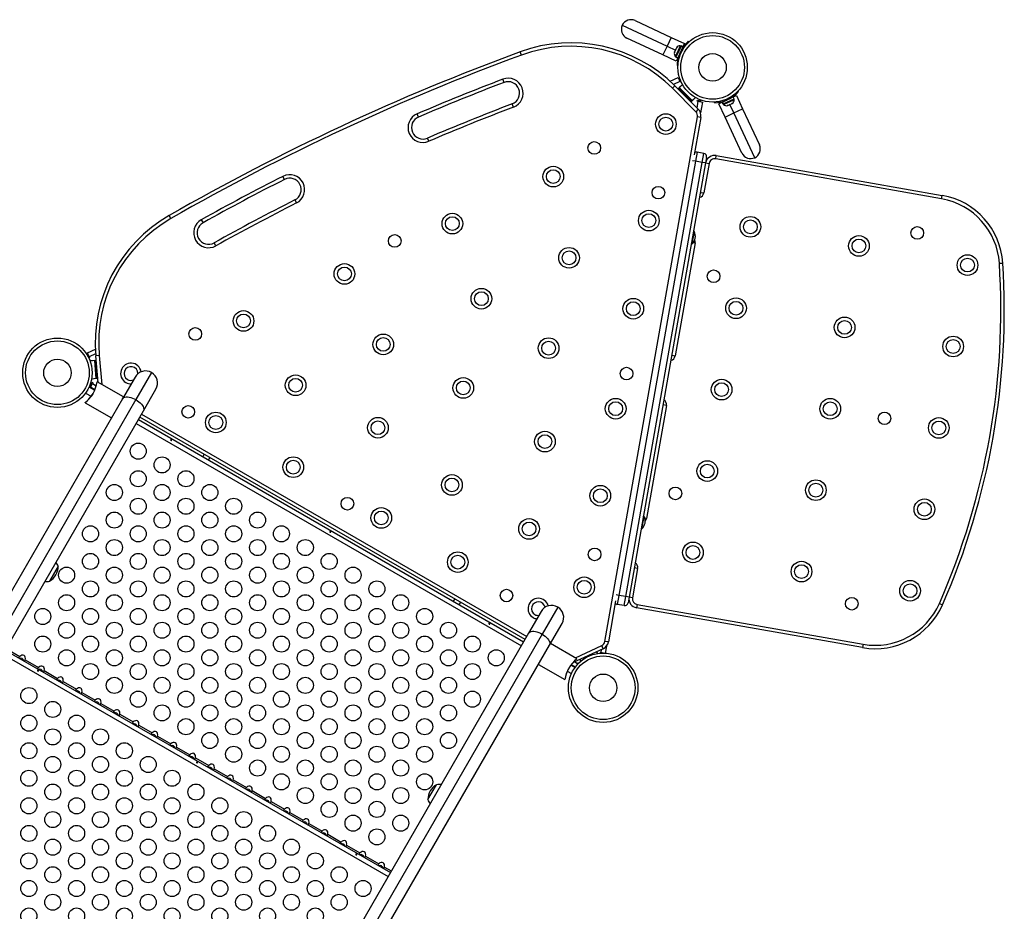
# Model space of a CAD drawing. Extents: x 1446 to 1970, y 1809 to 2377.
# Drawn here: x 1829 to 1882, y 2184 to 2233 of the extents above; entities that cross this region are included whole.
import ezdxf

# ---------------------------------------------------------------- set-up
doc = ezdxf.new("R2010")
doc.units = 0
doc.header["$LTSCALE"] = 0.125
doc.header["$MEASUREMENT"] = 0
doc.layers.add('CONTOUR', color=7, linetype='CONTINUOUS')

msp = doc.modelspace()

# ---------------------------------------------------------------- linework, layer by layer
at = {"layer": 'CONTOUR'}
for p, q in [((1862.13207, 2232.47145), (1864.09196, 2231.55753)), ((1861.43438, 2232.21751), (1863.87009, 2231.08172)), ((1863.64821, 2230.60591), (1861.68832, 2231.51982)), ((1864.09196, 2231.55753), (1863.87009, 2231.08172)), ((1864.09196, 2231.55753), (1864.81701, 2231.21944)), ((1865.03033, 2231.34236), (1865.06271, 2231.30761)), ((1855.94705, 2230.59255), (1855.8823, 2230.76852)), ((1863.87009, 2231.08172), (1863.64821, 2230.60591)), ((1863.87009, 2231.08172), (1864.32924, 2230.86761)), ((1864.28081, 2230.76375), (1864.26981, 2230.74016)), ((1864.28837, 2230.77996), (1864.28081, 2230.76375)), ((1864.28403, 2230.75018), (1864.28081, 2230.76375)), ((1864.2917, 2230.78711), (1864.28403, 2230.75018)), ((1864.2917, 2230.78711), (1864.28837, 2230.77996)), ((1864.33486, 2230.87966), (1864.2917, 2230.78711)), ((1864.33486, 2230.87966), (1864.34575, 2230.90302)), ((1864.35359, 2230.89935), (1864.33486, 2230.87966)), ((1864.34575, 2230.90302), (1864.35037, 2230.91293)), ((1864.38329, 2230.98352), (1864.35037, 2230.91293)), ((1864.35037, 2230.91293), (1864.35359, 2230.89935)), ((1864.63458, 2231.07874), (1864.35518, 2230.47957)), ((1864.40664, 2231.01313), (1864.38329, 2230.98352)), ((1864.38329, 2230.98352), (1864.38791, 2230.99343)), ((1864.38791, 2230.99343), (1864.40664, 2231.01313)), ((1864.38867, 2230.99506), (1864.38791, 2230.99343)), ((1864.59138, 2231.09708), (1864.41757, 2230.72433)), ((1864.73053, 2231.03399), (1864.45114, 2230.43483)), ((1864.63389, 2231.07726), (1864.59138, 2231.09708)), ((1864.63458, 2231.07874), (1864.63697, 2231.08388)), ((1864.73053, 2231.03399), (1864.63458, 2231.07874)), ((1864.64317, 2231.09717), (1864.63697, 2231.08388)), ((1864.63697, 2231.08388), (1864.73293, 2231.03913)), ((1864.73913, 2231.05243), (1864.64317, 2231.09717)), ((1864.67792, 2230.80376), (1864.64366, 2230.84053)), ((1864.68306, 2230.90951), (1864.67437, 2230.91356)), ((1864.73053, 2231.03399), (1864.73293, 2231.03913)), ((1864.73913, 2231.05243), (1864.73293, 2231.03913)), ((1864.81701, 2231.21944), (1864.73913, 2231.05243)), ((1864.37326, 2230.26782), (1863.64821, 2230.60591)), ((1864.41757, 2230.72433), (1864.32196, 2230.51931)), ((1864.32196, 2230.51931), (1864.36447, 2230.49949)), ((1864.35518, 2230.47957), (1864.45114, 2230.43483)), ((1864.45114, 2230.43483), (1864.37326, 2230.26782)), ((1864.51589, 2230.57369), (1864.52553, 2230.5692)), ((1864.5521, 2230.64416), (1864.60228, 2230.64156)), ((1864.46365, 2230.02292), (1864.41622, 2230.02538)), ((1855.00183, 2229.10425), (1854.93511, 2229.27948)), ((1864.04247, 2229.1652), (1864.47117, 2229.3651)), ((1864.56795, 2229.15755), (1864.22178, 2228.99613)), ((1864.47117, 2229.3651), (1864.56795, 2229.15755)), ((1864.5254, 2229.27564), (1864.51686, 2229.2671)), ((1864.5254, 2229.27564), (1864.60889, 2229.19214)), ((1864.58992, 2229.11043), (1864.56795, 2229.15755)), ((1864.57867, 2229.25759), (1864.60625, 2229.19846)), ((1864.58531, 2229.25096), (1864.57867, 2229.25759)), ((1864.63556, 2229.13171), (1864.58992, 2229.11043)), ((1864.169, 2228.78486), (1864.30158, 2228.91744)), ((1865.44179, 2227.51207), (1864.169, 2228.78486)), ((1864.30158, 2228.91744), (1865.57437, 2227.64465)), ((1864.49326, 2228.76848), (1864.71077, 2228.98598)), ((1865.20037, 2228.06137), (1864.49326, 2228.76848)), ((1864.70873, 2228.98954), (1864.53914, 2228.81995)), ((1864.53914, 2228.81995), (1865.24625, 2228.11284)), ((1864.58334, 2228.77576), (1864.5395, 2228.73192)), ((1865.15821, 2228.1132), (1864.5395, 2228.73192)), ((1864.60793, 2228.66348), (1864.60309, 2228.65865)), ((1867.73391, 2228.63641), (1867.76866, 2228.60403)), ((1865.08495, 2228.17679), (1865.08978, 2228.18163)), ((1865.15821, 2228.1132), (1865.20205, 2228.15704)), ((1865.41941, 2228.28041), (1865.20037, 2228.06137)), ((1865.41584, 2228.28243), (1865.24625, 2228.11284)), ((1865.24625, 2228.11284), (1865.24905, 2228.11005)), ((1865.50679, 2227.71223), (1865.57147, 2228.07904)), ((1865.52026, 2228.08807), (1865.52929, 2228.13928)), ((1865.57147, 2228.07904), (1865.52026, 2228.08807)), ((1865.52929, 2228.13928), (1865.73289, 2228.10338)), ((1865.57147, 2228.07904), (1865.79699, 2228.03927)), ((1865.70194, 2228.0991), (1865.66533, 2228.06249)), ((1865.73289, 2228.10338), (1865.67725, 2228.15901)), ((1865.69011, 2228.11092), (1865.70194, 2228.0991)), ((1866.89056, 2228.03856), (1867.47873, 2228.31283)), ((1866.93531, 2227.94261), (1867.52347, 2228.21687)), ((1866.94561, 2227.89566), (1867.34363, 2228.08127)), ((1866.99594, 2228.09828), (1866.99999, 2228.08959)), ((1867.06785, 2228.17599), (1867.07046, 2228.1258)), ((1867.26683, 2228.21736), (1867.23006, 2228.25162)), ((1867.33986, 2228.24807), (1867.33537, 2228.25771)), ((1867.34363, 2228.08127), (1867.52338, 2228.16508)), ((1867.47873, 2228.31283), (1867.64574, 2228.39071)), ((1867.52347, 2228.21687), (1867.47873, 2228.31283)), ((1867.52338, 2228.16508), (1867.50356, 2228.20759)), ((1867.64574, 2228.39071), (1867.98383, 2227.66566)), ((1855.51332, 2227.76083), (1855.4466, 2227.93606)), ((1865.57437, 2227.64465), (1865.44179, 2227.51207)), ((1865.79699, 2228.03927), (1865.69371, 2227.45351)), ((1866.45168, 2227.98992), (1866.44922, 2228.03735)), ((1866.69411, 2227.94696), (1866.86112, 2228.02484)), ((1867.03221, 2227.22191), (1866.69411, 2227.94696)), ((1866.86112, 2228.02484), (1866.88401, 2228.03551)), ((1866.86112, 2228.02484), (1866.90587, 2227.92888)), ((1866.89056, 2228.03856), (1866.88401, 2228.03551)), ((1866.92876, 2227.93955), (1866.88401, 2228.03551)), ((1866.89056, 2228.03856), (1866.93531, 2227.94261)), ((1866.90587, 2227.92888), (1866.92876, 2227.93955)), ((1866.92579, 2227.93817), (1866.94561, 2227.89566)), ((1866.93531, 2227.94261), (1866.92876, 2227.93955)), ((1867.14592, 2227.84348), (1867.18343, 2227.85142)), ((1867.17052, 2227.84541), (1867.14592, 2227.84348)), ((1867.18343, 2227.85142), (1867.17052, 2227.84541)), ((1867.18343, 2227.85142), (1867.25984, 2227.88706)), ((1867.25984, 2227.88706), (1867.26909, 2227.90092)), ((1867.29417, 2227.90307), (1867.25991, 2227.88709)), ((1867.26909, 2227.90092), (1867.29369, 2227.90284)), ((1867.29369, 2227.90284), (1867.38324, 2227.9446)), ((1867.50802, 2227.44379), (1867.29391, 2227.90294)), ((1867.38324, 2227.9446), (1867.41342, 2227.96822)), ((1867.38324, 2227.9446), (1867.40417, 2227.95436)), ((1867.41342, 2227.96822), (1867.40417, 2227.95436)), ((1867.40417, 2227.95436), (1867.42136, 2227.96238)), ((1867.50802, 2227.44379), (1867.98383, 2227.66566)), ((1867.98383, 2227.66566), (1868.89774, 2225.70577)), ((1850.3425, 2227.22192), (1850.26878, 2227.39432)), ((1860.49277, 2198.67741), (1865.52857, 2227.23683)), ((1865.71322, 2227.20427), (1865.35286, 2225.16057)), ((1865.71322, 2227.20427), (1865.52857, 2227.23683)), ((1867.03221, 2227.22191), (1867.50802, 2227.44379)), ((1867.94612, 2225.26202), (1867.03221, 2227.22191)), ((1868.64381, 2225.00808), (1867.50802, 2227.44379)), ((1850.9077, 2225.9002), (1850.83398, 2226.0726)), ((1865.41919, 2224.81691), (1865.26532, 2224.84405)), ((1865.50602, 2225.30932), (1865.41919, 2224.81691)), ((1865.87532, 2225.2442), (1865.50602, 2225.30932)), ((1865.7885, 2224.7518), (1865.87532, 2225.2442)), ((1866.02741, 2225.02699), (1865.97315, 2224.71924)), ((1866.51982, 2224.94016), (1866.55238, 2225.12482)), ((1878.81556, 2222.77209), (1866.51982, 2224.94016)), ((1866.55238, 2225.12482), (1878.84812, 2222.95674)), ((1865.41919, 2224.81691), (1861.25164, 2201.18153)), ((1861.62094, 2201.11641), (1865.7885, 2224.7518)), ((1865.97315, 2224.71924), (1861.80559, 2201.08385)), ((1865.7885, 2224.7518), (1865.41919, 2224.81691)), ((1865.97315, 2224.71924), (1865.7885, 2224.7518)), ((1866.1578, 2224.68668), (1865.87562, 2223.08636)), ((1865.97315, 2224.71924), (1866.1578, 2224.68668)), ((1843.05552, 2223.82395), (1842.97084, 2223.99124)), ((1843.62004, 2222.70868), (1843.70472, 2222.54139)), ((1865.69097, 2223.11892), (1865.87562, 2223.08636)), ((1878.81556, 2222.77209), (1878.84812, 2222.95674)), ((1836.87093, 2221.69722), (1836.77775, 2221.85992)), ((1838.52727, 2221.62838), (1838.61862, 2221.46464)), ((1865.24331, 2220.31019), (1865.36271, 2220.98734)), ((1865.36271, 2220.98734), (1865.31655, 2220.99548)), ((1839.31895, 2220.20927), (1839.2276, 2220.37302)), ((1865.39809, 2220.37814), (1864.31279, 2214.22309)), ((1865.19715, 2220.31833), (1865.24331, 2220.31019)), ((1865.30919, 2220.39382), (1865.39809, 2220.37814)), ((1881.95827, 2219.2607), (1882.14538, 2219.27266)), ((1832.33202, 2214.37837), (1832.76072, 2214.57827)), ((1832.4288, 2214.17083), (1832.33202, 2214.37837)), ((1832.34527, 2214.22691), (1832.34609, 2214.21756)), ((1832.37285, 2214.16778), (1832.34527, 2214.22691)), ((1832.37772, 2214.28037), (1832.36569, 2214.27932)), ((1832.36569, 2214.27932), (1832.37599, 2214.16169)), ((1832.45078, 2214.1237), (1832.40514, 2214.10242)), ((1832.77497, 2214.33225), (1832.4288, 2214.17083)), ((1832.4288, 2214.17083), (1832.45078, 2214.1237)), ((1832.97074, 2214.23688), (1832.78395, 2214.22053)), ((1832.91027, 2212.77673), (1832.78395, 2214.22053)), ((1832.97074, 2214.23688), (1833.1085, 2212.66228)), ((1864.12814, 2214.25565), (1864.31279, 2214.22309)), ((1832.70594, 2213.97588), (1832.46701, 2213.95498)), ((1832.46843, 2213.95113), (1832.77486, 2213.97794)), ((1832.70594, 2213.97588), (1832.79309, 2212.97969)), ((1832.77315, 2213.91902), (1832.71138, 2213.91362)), ((1832.77315, 2213.91902), (1832.78209, 2213.8168)), ((1832.77486, 2213.97794), (1832.86201, 2212.98175)), ((1832.78839, 2213.82321), (1832.78158, 2213.82262)), ((1832.78209, 2213.8168), (1832.84941, 2213.04735)), ((1832.78855, 2213.74301), (1832.79536, 2213.7436)), ((1832.7964, 2213.73172), (1832.78959, 2213.73112)), ((1832.78764, 2213.04195), (1832.84941, 2213.04735)), ((1832.84097, 2213.14376), (1832.84779, 2213.14436)), ((1834.9181, 2213.06806), (1834.23605, 2211.88671)), ((1835.81626, 2213.30872), (1834.96538, 2211.83496)), ((1832.71872, 2212.34606), (1832.41733, 2212.52007)), ((1832.48068, 2212.67919), (1832.48754, 2212.60082)), ((1832.48754, 2212.60082), (1832.59091, 2212.77986)), ((1832.49544, 2212.51051), (1832.60994, 2212.70882)), ((1832.73078, 2212.37463), (1832.49544, 2212.51051)), ((1832.50925, 2212.63843), (1832.51071, 2212.62178)), ((1832.56229, 2212.62629), (1832.51071, 2212.62178)), ((1832.86201, 2212.98175), (1832.55343, 2212.95475)), ((1832.79309, 2212.97969), (1832.55417, 2212.95878)), ((1832.59091, 2212.77986), (1832.63594, 2212.75386)), ((1832.63594, 2212.75386), (1832.60994, 2212.70882)), ((1832.60994, 2212.70882), (1832.80567, 2212.59582)), ((1832.79309, 2212.97969), (1832.79344, 2212.97575)), ((1832.85126, 2212.79819), (1832.85672, 2212.80765)), ((1834.28999, 2211.98015), (1832.85672, 2212.80765)), ((1832.22983, 2212.19531), (1832.53468, 2212.0193)), ((1835.37487, 2211.22921), (1836.05692, 2212.41056)), ((1834.23605, 2211.88671), (1820.38434, 2187.89485)), ((1834.96538, 2211.83496), (1821.11368, 2187.84309)), ((1832.20047, 2211.67099), (1832.20224, 2211.67406)), ((1832.20047, 2211.67099), (1833.63374, 2210.84349)), ((1832.20594, 2211.68045), (1832.20224, 2211.67406)), ((1863.83526, 2211.51487), (1862.74995, 2205.35982)), ((1863.83526, 2211.51487), (1863.6506, 2211.54743)), ((1821.52316, 2187.23735), (1835.37487, 2211.22921)), ((1835.27233, 2211.0516), (1856.23829, 2198.9469)), ((1834.97753, 2210.54099), (1855.94348, 2198.43629)), ((1835.10063, 2210.75421), (1856.06658, 2198.64951)), ((1856.14454, 2198.78452), (1835.17858, 2210.88922)), ((1838.67923, 2208.86812), (1838.60128, 2208.73311)), ((1838.92604, 2208.54561), (1839.00399, 2208.68062)), ((1862.50835, 2204.79947), (1862.62302, 2205.44978)), ((1862.62775, 2205.47662), (1862.58159, 2205.48476)), ((1862.62302, 2205.44978), (1862.62775, 2205.47662)), ((1862.74995, 2205.35982), (1862.66106, 2205.3755)), ((1862.46219, 2204.80761), (1862.50835, 2204.79947)), ((1830.73729, 2202.76169), (1830.26854, 2201.94979)), ((1862.27242, 2202.6516), (1861.99024, 2201.05129)), ((1862.27242, 2202.6516), (1862.08777, 2202.68416)), ((1852.31913, 2200.99312), (1852.24118, 2200.85811)), ((1852.56594, 2200.67061), (1852.64389, 2200.80562)), ((1861.07177, 2200.88128), (1860.67743, 2198.64485)), ((1861.25164, 2201.18153), (1861.09776, 2201.20866)), ((1861.25164, 2201.18153), (1861.16481, 2200.68912)), ((1861.62094, 2201.11641), (1861.25164, 2201.18153)), ((1861.53412, 2200.62401), (1861.62094, 2201.11641)), ((1861.80559, 2201.08385), (1861.62094, 2201.11641)), ((1861.80559, 2201.08385), (1861.75133, 2200.7761)), ((1861.99024, 2201.05129), (1861.80559, 2201.08385)), ((1878.69362, 2200.74597), (1878.86536, 2200.67073)), ((1857.02288, 2200.30586), (1856.34083, 2199.12451)), ((1857.92104, 2200.54652), (1857.07016, 2199.07276)), ((1861.53412, 2200.62401), (1861.16481, 2200.68912)), ((1862.24373, 2200.68927), (1862.21117, 2200.50462)), ((1874.50692, 2198.33655), (1862.21117, 2200.50462)), ((1862.24373, 2200.68927), (1874.53948, 2198.5212)), ((1856.34083, 2199.12451), (1842.48912, 2175.13265)), ((1857.47965, 2198.46701), (1858.1617, 2199.64836)), ((1857.07016, 2199.07276), (1843.21845, 2175.08089)), ((1860.67743, 2198.64485), (1860.49277, 2198.67741)), ((1827.85063, 2198.19684), (1848.81658, 2186.09214)), ((1827.89903, 2198.28067), (1828.6422, 2197.8516)), ((1843.62794, 2174.47515), (1857.47965, 2198.46701)), ((1858.96687, 2197.73295), (1857.5336, 2198.56045)), ((1860.39633, 2198.27852), (1858.76498, 2197.51781)), ((1858.88457, 2197.78046), (1860.31709, 2198.44845)), ((1860.03381, 2198.10947), (1860.0786, 2198.01342)), ((1860.22058, 2198.03209), (1860.22781, 2198.07308)), ((1860.22781, 2198.07308), (1860.27902, 2198.06405)), ((1860.27902, 2198.06405), (1860.30971, 2198.23813)), ((1860.4147, 2198.04013), (1860.27902, 2198.06405)), ((1860.30313, 2198.03795), (1860.33713, 2198.0538)), ((1860.39633, 2198.27852), (1860.31709, 2198.44845)), ((1860.57384, 2198.41732), (1860.50677, 2198.03696)), ((1874.53948, 2198.5212), (1874.50692, 2198.33655)), ((1827.72753, 2197.98362), (1848.69348, 2185.87892)), ((1828.94455, 2197.67704), (1829.67104, 2197.2576)), ((1858.76498, 2197.51781), (1858.74272, 2197.50808)), ((1858.76498, 2197.51781), (1858.75947, 2197.52962)), ((1858.85159, 2197.5582), (1859.00468, 2197.46982)), ((1858.96687, 2197.73295), (1858.96141, 2197.72349)), ((1859.00468, 2197.46982), (1859.03068, 2197.51485)), ((1859.03068, 2197.51485), (1859.06673, 2197.49404)), ((1859.1275, 2197.68685), (1859.17229, 2197.5908)), ((1829.97338, 2197.08304), (1830.69988, 2196.6636)), ((1856.87735, 2197.42379), (1858.31062, 2196.59629)), ((1858.44513, 2197.05989), (1858.67327, 2196.92818)), ((1858.86077, 2197.25294), (1858.63601, 2197.3827)), ((1858.87903, 2197.27793), (1858.65449, 2197.40757)), ((1859.00468, 2197.46982), (1858.93579, 2197.3505)), ((1858.97517, 2197.41871), (1859.00917, 2197.43457)), ((1831.00222, 2196.48904), (1831.72871, 2196.0696)), ((1858.31239, 2196.59936), (1858.31062, 2196.59629)), ((1858.31239, 2196.59936), (1858.31608, 2196.60575)), ((1832.03106, 2195.89504), (1832.75755, 2195.4756)), ((1833.0599, 2195.30104), (1833.78639, 2194.8816)), ((1834.08874, 2194.70704), (1834.81523, 2194.2876)), ((1835.11757, 2194.11304), (1835.84407, 2193.6936)), ((1836.14641, 2193.51904), (1836.8729, 2193.0996)), ((1837.17525, 2192.92504), (1837.90174, 2192.5056)), ((1838.20409, 2192.33104), (1838.93058, 2191.9116)), ((1839.23293, 2191.73704), (1839.95942, 2191.3176)), ((1840.26177, 2191.14304), (1840.98826, 2190.7236)), ((1841.2906, 2190.54904), (1842.0171, 2190.1296)), ((1850.85778, 2190.06259), (1851.32653, 2190.87449)), ((1842.31944, 2189.95504), (1843.04593, 2189.5356)), ((1843.34828, 2189.36104), (1844.07477, 2188.9416)), ((1844.37712, 2188.76704), (1845.10361, 2188.3476)), ((1845.40596, 2188.17304), (1846.13245, 2187.7536)), ((1846.43479, 2187.57904), (1847.16129, 2187.1596)), ((1847.46363, 2186.98504), (1848.19012, 2186.5656)), ((1848.49247, 2186.39104), (1848.86498, 2186.17597))]:
    msp.add_line(p, q, dxfattribs=at)
at = {"layer": 'CONTOUR', "flags": 128}
for points in [[(1832.6323, 2212.16962), (1832.62018, 2212.14828), (1832.58351, 2212.08954), (1832.55086, 2212.0415), (1832.52699, 2212.00875), (1832.51604, 2211.99466), (1832.51992, 2212.00039), (1832.53395, 2212.01972)], [(1834.23605, 2211.88671), (1834.26808, 2211.926), (1834.31334, 2211.95622), (1834.37072, 2211.97663), (1834.4388, 2211.98674), (1834.51591, 2211.98629), (1834.60015, 2211.97529), (1834.68945, 2211.95402), (1834.7816, 2211.92299), (1834.87434, 2211.88298), (1834.96538, 2211.83496)], [(1834.96538, 2211.83496), (1835.05249, 2211.78012), (1835.13352, 2211.71981), (1835.20646, 2211.65552), (1835.26953, 2211.58882), (1835.32118, 2211.52137), (1835.36013, 2211.45481), (1835.38541, 2211.3908), (1835.39642, 2211.3309), (1835.39288, 2211.27659), (1835.37487, 2211.22921)], [(1836.87808, 2209.61771), (1836.8879, 2209.6145), (1836.89767, 2209.61414), (1836.90629, 2209.61657), (1836.91267, 2209.62139), (1836.91601, 2209.62795), (1836.91601, 2209.63551), (1836.91271, 2209.64336), (1836.9065, 2209.65079), (1836.89818, 2209.65701), (1836.88877, 2209.66134), (1836.87927, 2209.66333), (1836.8706, 2209.66263), (1836.8637, 2209.65915), (1836.85934, 2209.65322), (1836.85797, 2209.64553), (1836.85974, 2209.63695), (1836.86458, 2209.62851), (1836.87203, 2209.62134), (1836.87808, 2209.61771)], [(1845.53833, 2204.61771), (1845.54815, 2204.6145), (1845.55793, 2204.61414), (1845.56655, 2204.61657), (1845.57292, 2204.62139), (1845.57627, 2204.62795), (1845.57626, 2204.63551), (1845.57296, 2204.64336), (1845.56676, 2204.65079), (1845.55843, 2204.65701), (1845.54903, 2204.66134), (1845.53953, 2204.66333), (1845.53086, 2204.66263), (1845.52395, 2204.65915), (1845.51959, 2204.65322), (1845.51822, 2204.64553), (1845.52, 2204.63695), (1845.52484, 2204.62851), (1845.53228, 2204.62134), (1845.53833, 2204.61771)], [(1854.19859, 2199.61771), (1854.20841, 2199.6145), (1854.21818, 2199.61414), (1854.2268, 2199.61657), (1854.23318, 2199.62139), (1854.23652, 2199.62795), (1854.23652, 2199.63551), (1854.23322, 2199.64336), (1854.22701, 2199.65079), (1854.21869, 2199.65701), (1854.20928, 2199.66134), (1854.19978, 2199.66333), (1854.19111, 2199.66263), (1854.1842, 2199.65915), (1854.17984, 2199.65322), (1854.17847, 2199.64553), (1854.18025, 2199.63695), (1854.18509, 2199.62851), (1854.19254, 2199.62134), (1854.19859, 2199.61771)], [(1856.34083, 2199.12451), (1856.37286, 2199.1638), (1856.41812, 2199.19402), (1856.47549, 2199.21443), (1856.54358, 2199.22454), (1856.62069, 2199.22409), (1856.70493, 2199.21309), (1856.79423, 2199.19182), (1856.88638, 2199.16079), (1856.97912, 2199.12078), (1857.07016, 2199.07276)], [(1857.07016, 2199.07276), (1857.15727, 2199.01792), (1857.23829, 2198.95761), (1857.31124, 2198.89332), (1857.37431, 2198.82662), (1857.42596, 2198.75917), (1857.4649, 2198.69261), (1857.49019, 2198.6286), (1857.5012, 2198.5687), (1857.49766, 2198.51439), (1857.47965, 2198.46701)], [(1828.6422, 2197.8516), (1828.61949, 2197.82839), (1828.60121, 2197.80583), (1828.5915, 2197.78767), (1828.58959, 2197.7748), (1828.5938, 2197.76777)], [(1828.89615, 2197.59321), (1828.90575, 2197.59373), (1828.91754, 2197.60504), (1828.92817, 2197.62479), (1828.937, 2197.64964), (1828.94455, 2197.67704)], [(1829.62808, 2197.06034), (1829.6379, 2197.05713), (1829.64767, 2197.05678), (1829.65629, 2197.0592), (1829.66267, 2197.06402), (1829.66601, 2197.07058), (1829.66601, 2197.07814), (1829.66271, 2197.086), (1829.6565, 2197.09343), (1829.64818, 2197.09964), (1829.63877, 2197.10398), (1829.62927, 2197.10596), (1829.6206, 2197.10526), (1829.6137, 2197.10178), (1829.60934, 2197.09585), (1829.60797, 2197.08816), (1829.60974, 2197.07958), (1829.61458, 2197.07115), (1829.62203, 2197.06397), (1829.62808, 2197.06034)], [(1829.67104, 2197.2576), (1829.64833, 2197.23439), (1829.63005, 2197.21183), (1829.62034, 2197.19367), (1829.61843, 2197.1808), (1829.62264, 2197.17377)], [(1829.92498, 2196.99921), (1829.93459, 2196.99973), (1829.94637, 2197.01104), (1829.95701, 2197.03079), (1829.96584, 2197.05564), (1829.97338, 2197.08304)], [(1858.44589, 2197.05946), (1858.43626, 2197.03786), (1858.43309, 2197.03096)], [(1830.69988, 2196.6636), (1830.67717, 2196.64039), (1830.65889, 2196.61783), (1830.64917, 2196.59967), (1830.64727, 2196.5868), (1830.65148, 2196.57977)], [(1830.95382, 2196.40521), (1830.96343, 2196.40573), (1830.97521, 2196.41704), (1830.98585, 2196.43679), (1830.99468, 2196.46164), (1831.00222, 2196.48904)], [(1831.72871, 2196.0696), (1831.706, 2196.04639), (1831.68773, 2196.02383), (1831.67801, 2196.00567), (1831.6761, 2195.9928), (1831.68031, 2195.98577)], [(1831.98266, 2195.81121), (1831.99227, 2195.81173), (1832.00405, 2195.82304), (1832.01469, 2195.84279), (1832.02351, 2195.86764), (1832.03106, 2195.89504)], [(1832.75755, 2195.4756), (1832.73484, 2195.45239), (1832.71657, 2195.42983), (1832.70685, 2195.41167), (1832.70494, 2195.3988), (1832.70915, 2195.39177)], [(1833.0115, 2195.21721), (1833.02111, 2195.21773), (1833.03289, 2195.22904), (1833.04352, 2195.24879), (1833.05235, 2195.27364), (1833.0599, 2195.30104)], [(1833.78639, 2194.8816), (1833.76368, 2194.85839), (1833.7454, 2194.83583), (1833.73569, 2194.81767), (1833.73378, 2194.8048), (1833.73799, 2194.79777)], [(1834.04034, 2194.62321), (1834.04995, 2194.62373), (1834.06173, 2194.63504), (1834.07236, 2194.65479), (1834.08119, 2194.67964), (1834.08874, 2194.70704)], [(1834.81523, 2194.2876), (1834.79252, 2194.26439), (1834.77424, 2194.24183), (1834.76453, 2194.22367), (1834.76262, 2194.2108), (1834.76683, 2194.20377)], [(1835.06917, 2194.02921), (1835.07878, 2194.02973), (1835.09057, 2194.04104), (1835.1012, 2194.06079), (1835.11003, 2194.08564), (1835.11757, 2194.11304)], [(1835.84407, 2193.6936), (1835.82136, 2193.67039), (1835.80308, 2193.64783), (1835.79337, 2193.62967), (1835.79146, 2193.6168), (1835.79567, 2193.60977)], [(1836.09801, 2193.43521), (1836.10762, 2193.43573), (1836.1194, 2193.44704), (1836.13004, 2193.46679), (1836.13887, 2193.49164), (1836.14641, 2193.51904)], [(1836.8729, 2193.0996), (1836.8502, 2193.07639), (1836.83192, 2193.05383), (1836.8222, 2193.03567), (1836.82029, 2193.0228), (1836.8245, 2193.01577)], [(1837.12685, 2192.84121), (1837.13646, 2192.84173), (1837.14824, 2192.85304), (1837.15888, 2192.87279), (1837.16771, 2192.89764), (1837.17525, 2192.92504)], [(1837.90174, 2192.5056), (1837.87903, 2192.48239), (1837.86076, 2192.45983), (1837.85104, 2192.44167), (1837.84913, 2192.4288), (1837.85334, 2192.42177)], [(1838.15569, 2192.24721), (1838.1653, 2192.24773), (1838.17708, 2192.25904), (1838.18771, 2192.27879), (1838.19654, 2192.30364), (1838.20409, 2192.33104)], [(1838.28833, 2192.06034), (1838.29815, 2192.05713), (1838.30793, 2192.05678), (1838.31655, 2192.0592), (1838.32292, 2192.06402), (1838.32627, 2192.07058), (1838.32626, 2192.07814), (1838.32296, 2192.086), (1838.31676, 2192.09343), (1838.30843, 2192.09964), (1838.29903, 2192.10398), (1838.28953, 2192.10596), (1838.28086, 2192.10526), (1838.27395, 2192.10178), (1838.26959, 2192.09585), (1838.26822, 2192.08816), (1838.27, 2192.07958), (1838.27484, 2192.07115), (1838.28228, 2192.06397), (1838.28833, 2192.06034)], [(1838.93058, 2191.9116), (1838.90787, 2191.88839), (1838.8896, 2191.86583), (1838.87988, 2191.84767), (1838.87797, 2191.8348), (1838.88218, 2191.82777)], [(1839.18453, 2191.65321), (1839.19414, 2191.65373), (1839.20592, 2191.66504), (1839.21655, 2191.68479), (1839.22538, 2191.70964), (1839.23293, 2191.73704)], [(1839.95942, 2191.3176), (1839.93671, 2191.29439), (1839.91843, 2191.27183), (1839.90872, 2191.25367), (1839.90681, 2191.2408), (1839.91102, 2191.23377)], [(1840.21337, 2191.05921), (1840.22297, 2191.05973), (1840.23476, 2191.07104), (1840.24539, 2191.09079), (1840.25422, 2191.11564), (1840.26177, 2191.14304)], [(1840.98826, 2190.7236), (1840.96555, 2190.70039), (1840.94727, 2190.67783), (1840.93756, 2190.65967), (1840.93565, 2190.6468), (1840.93986, 2190.63977)], [(1841.2422, 2190.46521), (1841.25181, 2190.46573), (1841.26359, 2190.47704), (1841.27423, 2190.49679), (1841.28306, 2190.52164), (1841.2906, 2190.54904)], [(1842.0171, 2190.1296), (1841.99439, 2190.10639), (1841.97611, 2190.08383), (1841.96639, 2190.06567), (1841.96449, 2190.0528), (1841.9687, 2190.04577)], [(1842.27104, 2189.87121), (1842.28065, 2189.87173), (1842.29243, 2189.88304), (1842.30307, 2189.90279), (1842.3119, 2189.92764), (1842.31944, 2189.95504)], [(1843.04593, 2189.5356), (1843.02322, 2189.51239), (1843.00495, 2189.48983), (1842.99523, 2189.47167), (1842.99332, 2189.4588), (1842.99753, 2189.45177)], [(1843.29988, 2189.27721), (1843.30949, 2189.27773), (1843.32127, 2189.28904), (1843.33191, 2189.30879), (1843.34073, 2189.33364), (1843.34828, 2189.36104)], [(1844.07477, 2188.9416), (1844.05206, 2188.91839), (1844.03379, 2188.89583), (1844.02407, 2188.87767), (1844.02216, 2188.8648), (1844.02637, 2188.85777)], [(1844.32872, 2188.68321), (1844.33833, 2188.68373), (1844.35011, 2188.69504), (1844.36074, 2188.71479), (1844.36957, 2188.73964), (1844.37712, 2188.76704)], [(1845.10361, 2188.3476), (1845.0809, 2188.32439), (1845.06262, 2188.30183), (1845.05291, 2188.28367), (1845.051, 2188.2708), (1845.05521, 2188.26377)], [(1845.35756, 2188.08921), (1845.36717, 2188.08973), (1845.37895, 2188.10104), (1845.38958, 2188.12079), (1845.39841, 2188.14564), (1845.40596, 2188.17304)], [(1846.13245, 2187.7536), (1846.10974, 2187.73039), (1846.09146, 2187.70783), (1846.08175, 2187.68967), (1846.07984, 2187.6768), (1846.08405, 2187.66977)], [(1846.38639, 2187.49521), (1846.396, 2187.49573), (1846.40779, 2187.50704), (1846.41842, 2187.52679), (1846.42725, 2187.55164), (1846.43479, 2187.57904)], [(1846.94859, 2187.06034), (1846.95841, 2187.05713), (1846.96818, 2187.05678), (1846.9768, 2187.0592), (1846.98318, 2187.06402), (1846.98652, 2187.07058), (1846.98652, 2187.07814), (1846.98322, 2187.086), (1846.97701, 2187.09343), (1846.96869, 2187.09964), (1846.95928, 2187.10398), (1846.94978, 2187.10596), (1846.94111, 2187.10526), (1846.9342, 2187.10178), (1846.92984, 2187.09585), (1846.92847, 2187.08816), (1846.93025, 2187.07958), (1846.93509, 2187.07115), (1846.94254, 2187.06397), (1846.94859, 2187.06034)], [(1847.16129, 2187.1596), (1847.13858, 2187.13639), (1847.1203, 2187.11383), (1847.11059, 2187.09567), (1847.10868, 2187.0828), (1847.11289, 2187.07577)], [(1847.41523, 2186.90121), (1847.42484, 2186.90173), (1847.43662, 2186.91304), (1847.44726, 2186.93279), (1847.45609, 2186.95764), (1847.46363, 2186.98504)], [(1848.19012, 2186.5656), (1848.16742, 2186.54239), (1848.14914, 2186.51983), (1848.13942, 2186.50167), (1848.13751, 2186.4888), (1848.14172, 2186.48177)], [(1848.44407, 2186.30721), (1848.45368, 2186.30773), (1848.46546, 2186.31904), (1848.4761, 2186.33879), (1848.48493, 2186.36364), (1848.49247, 2186.39104)]]:
    msp.add_lwpolyline(points, dxfattribs=at)
at = {"layer": 'CONTOUR'}
for centre, radius in [((1866.3511, 2229.9248), 1.89), ((1866.3511, 2229.9248), 1.73415), ((1866.3511, 2229.9248), 0.74728), ((1863.80774, 2226.83549), 0.5625), ((1863.80774, 2226.83549), 0.375), ((1859.90834, 2225.53657), 0.3438), ((1857.67986, 2223.97802), 0.5625), ((1857.67986, 2223.97802), 0.375), ((1863.40367, 2223.10426), 0.3438), ((1852.18755, 2221.41691), 0.5625), ((1852.18755, 2221.41691), 0.375), ((1862.88129, 2221.58137), 0.5625), ((1862.88129, 2221.58137), 0.375), ((1868.40663, 2221.24387), 0.5625), ((1868.40663, 2221.24387), 0.375), ((1877.48696, 2220.91204), 0.3438), ((1849.05306, 2220.47466), 0.3438), ((1874.31547, 2220.20198), 0.5625), ((1874.31547, 2220.20198), 0.375), ((1858.54034, 2219.55715), 0.5625), ((1858.54034, 2219.55715), 0.375), ((1880.22432, 2219.16009), 0.5625), ((1880.22432, 2219.16009), 0.375), ((1846.31644, 2218.67917), 0.5625), ((1846.31644, 2218.67917), 0.375), ((1866.40847, 2218.54992), 0.3438), ((1853.76971, 2217.33257), 0.5625), ((1853.76971, 2217.33257), 0.375), ((1862.03615, 2216.78833), 0.5625), ((1867.62521, 2216.81223), 0.5625), ((1862.03615, 2216.78833), 0.375), ((1867.62521, 2216.81223), 0.375), ((1840.82413, 2216.11806), 0.5625), ((1840.82413, 2216.11806), 0.375), ((1873.53406, 2215.77034), 0.5625), ((1838.19777, 2215.41276), 0.3438), ((1873.53406, 2215.77034), 0.375), ((1848.42823, 2214.8418), 0.5625), ((1848.42823, 2214.8418), 0.375), ((1857.42681, 2214.63896), 0.5625), ((1879.4429, 2214.72846), 0.5625), ((1830.69486, 2213.29803), 1.89), ((1830.69486, 2213.29803), 1.73415), ((1857.42681, 2214.63896), 0.375), ((1879.4429, 2214.72846), 0.375), ((1830.69486, 2213.29803), 0.74728), ((1861.66719, 2213.25618), 0.3438), ((1843.65761, 2212.61722), 0.5625), ((1843.65761, 2212.61722), 0.375), ((1852.78387, 2212.47392), 0.5625), ((1852.78387, 2212.47392), 0.375), ((1866.84379, 2212.3806), 0.5625), ((1866.84379, 2212.3806), 0.375), ((1837.81427, 2211.17173), 0.3438), ((1861.07624, 2211.34443), 0.5625), ((1861.07624, 2211.34443), 0.375), ((1872.75264, 2211.33871), 0.5625), ((1872.75264, 2211.33871), 0.375), ((1839.31665, 2210.593), 0.5625), ((1839.31665, 2210.593), 0.375), ((1875.70706, 2210.81776), 0.3438), ((1848.14092, 2210.30888), 0.5625), ((1848.14092, 2210.30888), 0.375), ((1878.66149, 2210.29682), 0.5625), ((1878.66149, 2210.29682), 0.375), ((1857.22781, 2209.54987), 0.5625), ((1857.22781, 2209.54987), 0.375), ((1835.09272, 2209.03111), 0.4375), ((1836.39176, 2208.28111), 0.4375), ((1843.53158, 2208.15951), 0.5625), ((1843.53158, 2208.15951), 0.375), ((1866.06238, 2207.94896), 0.5625), ((1866.06238, 2207.94896), 0.375), ((1835.09272, 2207.53111), 0.4375), ((1837.6908, 2207.53111), 0.4375), ((1852.16731, 2207.19012), 0.5625), ((1833.79368, 2206.78111), 0.4375), ((1836.39176, 2206.78111), 0.4375), ((1838.98983, 2206.78111), 0.4375), ((1852.16731, 2207.19012), 0.375), ((1860.24098, 2206.6074), 0.5625), ((1871.97122, 2206.90707), 0.5625), ((1871.97122, 2206.90707), 0.375), ((1860.24098, 2206.6074), 0.375), ((1864.32469, 2206.73222), 0.3438), ((1835.09272, 2206.03111), 0.4375), ((1837.6908, 2206.03111), 0.4375), ((1840.28887, 2206.03111), 0.4375), ((1846.47453, 2206.17173), 0.3438), ((1877.88007, 2205.86519), 0.5625), ((1877.88007, 2205.86519), 0.375), ((1833.79368, 2205.28111), 0.4375), ((1836.39176, 2205.28111), 0.4375), ((1838.98983, 2205.28111), 0.4375), ((1841.58791, 2205.28111), 0.4375), ((1848.31887, 2205.39557), 0.5625), ((1848.31887, 2205.39557), 0.375), ((1856.36276, 2204.79896), 0.5625), ((1856.36276, 2204.79896), 0.375), ((1832.49464, 2204.53111), 0.4375), ((1835.09272, 2204.53111), 0.4375), ((1837.6908, 2204.53111), 0.4375), ((1840.28887, 2204.53111), 0.4375), ((1842.88695, 2204.53111), 0.4375), ((1833.79368, 2203.78111), 0.4375), ((1836.39176, 2203.78111), 0.4375), ((1838.98983, 2203.78111), 0.4375), ((1841.58791, 2203.78111), 0.4375), ((1844.18599, 2203.78111), 0.4375), ((1865.28096, 2203.51733), 0.5625), ((1832.49464, 2203.03111), 0.4375), ((1835.09272, 2203.03111), 0.4375), ((1837.6908, 2203.03111), 0.4375), ((1840.28887, 2203.03111), 0.4375), ((1842.88695, 2203.03111), 0.4375), ((1845.48502, 2203.03111), 0.4375), ((1852.48454, 2202.99052), 0.5625), ((1859.93071, 2203.4081), 0.3438), ((1865.28096, 2203.51733), 0.375), ((1852.48454, 2202.99052), 0.375), ((1871.18981, 2202.47544), 0.5625), ((1831.19561, 2202.28111), 0.4375), ((1833.79368, 2202.28111), 0.4375), ((1836.39176, 2202.28111), 0.4375), ((1838.98983, 2202.28111), 0.4375), ((1841.58791, 2202.28111), 0.4375), ((1844.18599, 2202.28111), 0.4375), ((1846.78406, 2202.28111), 0.4375), ((1871.18981, 2202.47544), 0.375), ((1832.49464, 2201.53111), 0.4375), ((1835.09272, 2201.53111), 0.4375), ((1837.6908, 2201.53111), 0.4375), ((1840.28887, 2201.53111), 0.4375), ((1842.88695, 2201.53111), 0.4375), ((1845.48502, 2201.53111), 0.4375), ((1848.0831, 2201.53111), 0.4375), ((1859.36196, 2201.62226), 0.5625), ((1859.36196, 2201.62226), 0.375), ((1877.09865, 2201.43355), 0.5625), ((1877.09865, 2201.43355), 0.375), ((1855.13478, 2201.17173), 0.3438), ((1831.19561, 2200.78111), 0.4375), ((1833.79368, 2200.78111), 0.4375), ((1836.39176, 2200.78111), 0.4375), ((1838.98983, 2200.78111), 0.4375), ((1841.58791, 2200.78111), 0.4375), ((1844.18599, 2200.78111), 0.4375), ((1846.78406, 2200.78111), 0.4375), ((1849.38214, 2200.78111), 0.4375), ((1873.92717, 2200.72349), 0.3438), ((1829.89657, 2200.03111), 0.4375), ((1832.49464, 2200.03111), 0.4375), ((1835.09272, 2200.03111), 0.4375), ((1837.6908, 2200.03111), 0.4375), ((1840.28887, 2200.03111), 0.4375), ((1842.88695, 2200.03111), 0.4375), ((1845.48502, 2200.03111), 0.4375), ((1848.0831, 2200.03111), 0.4375), ((1850.68118, 2200.03111), 0.4375), ((1831.19561, 2199.28111), 0.4375), ((1833.79368, 2199.28111), 0.4375), ((1836.39176, 2199.28111), 0.4375), ((1838.98983, 2199.28111), 0.4375), ((1841.58791, 2199.28111), 0.4375), ((1844.18599, 2199.28111), 0.4375), ((1846.78406, 2199.28111), 0.4375), ((1849.38214, 2199.28111), 0.4375), ((1851.98022, 2199.28111), 0.4375), ((1829.89657, 2198.53111), 0.4375), ((1832.49464, 2198.53111), 0.4375), ((1835.09272, 2198.53111), 0.4375), ((1837.6908, 2198.53111), 0.4375), ((1840.28887, 2198.53111), 0.4375), ((1842.88695, 2198.53111), 0.4375), ((1845.48502, 2198.53111), 0.4375), ((1848.0831, 2198.53111), 0.4375), ((1850.68118, 2198.53111), 0.4375), ((1853.27925, 2198.53111), 0.4375), ((1831.19561, 2197.78111), 0.4375), ((1833.79368, 2197.78111), 0.4375), ((1836.39176, 2197.78111), 0.4375), ((1838.98983, 2197.78111), 0.4375), ((1841.58791, 2197.78111), 0.4375), ((1844.18599, 2197.78111), 0.4375), ((1846.78406, 2197.78111), 0.4375), ((1849.38214, 2197.78111), 0.4375), ((1851.98022, 2197.78111), 0.4375), ((1854.57829, 2197.78111), 0.4375), ((1860.39573, 2196.15022), 1.89), ((1860.39573, 2196.15022), 1.73415), ((1832.49464, 2197.03111), 0.4375), ((1835.09272, 2197.03111), 0.4375), ((1837.6908, 2197.03111), 0.4375), ((1840.28887, 2197.03111), 0.4375), ((1842.88695, 2197.03111), 0.4375), ((1845.48502, 2197.03111), 0.4375), ((1848.0831, 2197.03111), 0.4375), ((1850.68118, 2197.03111), 0.4375), ((1853.27925, 2197.03111), 0.4375), ((1833.79368, 2196.28111), 0.4375), ((1836.39176, 2196.28111), 0.4375), ((1838.98983, 2196.28111), 0.4375), ((1841.58791, 2196.28111), 0.4375), ((1844.18599, 2196.28111), 0.4375), ((1846.78406, 2196.28111), 0.4375), ((1849.38214, 2196.28111), 0.4375), ((1851.98022, 2196.28111), 0.4375), ((1860.39573, 2196.15022), 0.74728), ((1829.14176, 2195.72374), 0.4375), ((1835.09272, 2195.53111), 0.4375), ((1837.6908, 2195.53111), 0.4375), ((1840.28887, 2195.53111), 0.4375), ((1842.88695, 2195.53111), 0.4375), ((1845.48502, 2195.53111), 0.4375), ((1848.0831, 2195.53111), 0.4375), ((1850.68118, 2195.53111), 0.4375), ((1853.27925, 2195.53111), 0.4375), ((1830.4408, 2194.97374), 0.4375), ((1836.39176, 2194.78111), 0.4375), ((1838.98983, 2194.78111), 0.4375), ((1841.58791, 2194.78111), 0.4375), ((1844.18599, 2194.78111), 0.4375), ((1846.78406, 2194.78111), 0.4375), ((1849.38214, 2194.78111), 0.4375), ((1851.98022, 2194.78111), 0.4375), ((1829.14176, 2194.22374), 0.4375), ((1831.73983, 2194.22374), 0.4375), ((1837.6908, 2194.03111), 0.4375), ((1840.28887, 2194.03111), 0.4375), ((1842.88695, 2194.03111), 0.4375), ((1845.48502, 2194.03111), 0.4375), ((1848.0831, 2194.03111), 0.4375), ((1850.68118, 2194.03111), 0.4375), ((1830.4408, 2193.47374), 0.4375), ((1833.03887, 2193.47374), 0.4375), ((1838.98983, 2193.28111), 0.4375), ((1841.58791, 2193.28111), 0.4375), ((1844.18599, 2193.28111), 0.4375), ((1846.78406, 2193.28111), 0.4375), ((1849.38214, 2193.28111), 0.4375), ((1851.98022, 2193.28111), 0.4375), ((1829.14176, 2192.72374), 0.4375), ((1831.73983, 2192.72374), 0.4375), ((1834.33791, 2192.72374), 0.4375), ((1840.28887, 2192.53111), 0.4375), ((1842.88695, 2192.53111), 0.4375), ((1845.48502, 2192.53111), 0.4375), ((1848.0831, 2192.53111), 0.4375), ((1850.68118, 2192.53111), 0.4375), ((1830.4408, 2191.97374), 0.4375), ((1833.03887, 2191.97374), 0.4375), ((1835.63695, 2191.97374), 0.4375), ((1841.58791, 2191.78111), 0.4375), ((1844.18599, 2191.78111), 0.4375), ((1846.78406, 2191.78111), 0.4375), ((1849.38214, 2191.78111), 0.4375), ((1829.14176, 2191.22374), 0.4375), ((1831.73983, 2191.22374), 0.4375), ((1834.33791, 2191.22374), 0.4375), ((1836.93599, 2191.22374), 0.4375), ((1842.88695, 2191.03111), 0.4375), ((1845.48502, 2191.03111), 0.4375), ((1848.0831, 2191.03111), 0.4375), ((1850.68118, 2191.03111), 0.4375), ((1830.4408, 2190.47374), 0.4375), ((1833.03887, 2190.47374), 0.4375), ((1835.63695, 2190.47374), 0.4375), ((1838.23502, 2190.47374), 0.4375), ((1844.18599, 2190.28111), 0.4375), ((1846.78406, 2190.28111), 0.4375), ((1849.38214, 2190.28111), 0.4375), ((1829.14176, 2189.72374), 0.4375), ((1831.73983, 2189.72374), 0.4375), ((1834.33791, 2189.72374), 0.4375), ((1836.93599, 2189.72374), 0.4375), ((1839.53406, 2189.72374), 0.4375), ((1845.48502, 2189.53111), 0.4375), ((1848.0831, 2189.53111), 0.4375), ((1830.4408, 2188.97374), 0.4375), ((1833.03887, 2188.97374), 0.4375), ((1835.63695, 2188.97374), 0.4375), ((1838.23502, 2188.97374), 0.4375), ((1840.8331, 2188.97374), 0.4375), ((1846.78406, 2188.78111), 0.4375), ((1849.38214, 2188.78111), 0.4375), ((1829.14176, 2188.22374), 0.4375), ((1831.73983, 2188.22374), 0.4375), ((1834.33791, 2188.22374), 0.4375), ((1836.93599, 2188.22374), 0.4375), ((1839.53406, 2188.22374), 0.4375), ((1842.13214, 2188.22374), 0.4375), ((1848.0831, 2188.03111), 0.4375), ((1830.4408, 2187.47374), 0.4375), ((1833.03887, 2187.47374), 0.4375), ((1835.63695, 2187.47374), 0.4375), ((1838.23502, 2187.47374), 0.4375), ((1840.8331, 2187.47374), 0.4375), ((1843.43118, 2187.47374), 0.4375), ((1829.14176, 2186.72374), 0.4375), ((1831.73983, 2186.72374), 0.4375), ((1834.33791, 2186.72374), 0.4375), ((1836.93599, 2186.72374), 0.4375), ((1839.53406, 2186.72374), 0.4375), ((1842.13214, 2186.72374), 0.4375), ((1844.73022, 2186.72374), 0.4375), ((1830.4408, 2185.97374), 0.4375), ((1833.03887, 2185.97374), 0.4375), ((1835.63695, 2185.97374), 0.4375), ((1838.23502, 2185.97374), 0.4375), ((1840.8331, 2185.97374), 0.4375), ((1843.43118, 2185.97374), 0.4375), ((1846.02925, 2185.97374), 0.4375), ((1829.14176, 2185.22374), 0.4375), ((1831.73983, 2185.22374), 0.4375), ((1834.33791, 2185.22374), 0.4375), ((1836.93599, 2185.22374), 0.4375), ((1839.53406, 2185.22374), 0.4375), ((1842.13214, 2185.22374), 0.4375), ((1844.73022, 2185.22374), 0.4375), ((1847.32829, 2185.22374), 0.4375), ((1830.4408, 2184.47374), 0.4375), ((1833.03887, 2184.47374), 0.4375), ((1835.63695, 2184.47374), 0.4375), ((1838.23502, 2184.47374), 0.4375), ((1840.8331, 2184.47374), 0.4375), ((1843.43118, 2184.47374), 0.4375), ((1846.02925, 2184.47374), 0.4375), ((1829.14176, 2183.72374), 0.4375), ((1831.73983, 2183.72374), 0.4375), ((1834.33791, 2183.72374), 0.4375), ((1836.93599, 2183.72374), 0.4375), ((1839.53406, 2183.72374), 0.4375), ((1842.13214, 2183.72374), 0.4375), ((1844.73022, 2183.72374), 0.4375)]:
    msp.add_circle(centre, radius, dxfattribs=at)
for centre, radius, start, end in [((1861.91019, 2231.99563), 0.525, 65, 155), ((1861.91019, 2231.99563), 0.525, 155, 245), ((1866.3511, 2229.9248), 1.9375, 132.975687, 151.794751), ((1899.37784, 2112.55283), 125.96353, 110.2002672, 119.7997328), ((1858.64473, 2223.26059), 8, 45, 110.200267), ((1858.64473, 2223.26059), 7.8125, 45, 110.200267), ((1864.51694, 2230.68193), 0.2539, 166.741076, 219.829342), ((1864.59214, 2230.84318), 0.2539, 90.170658, 143.258924), ((1866.3511, 2229.9248), 1.9375, 151.794751, 158.205249), ((1899.37784, 2112.55283), 125.77603, 110.2002672, 119.7997328), ((1866.3511, 2229.9248), 1.9375, 158.205249, 177.024313), ((1899.37784, 2112.55283), 124.90103, 110.8439261, 113.1527477), ((1855.22422, 2228.52016), 0.8125, 290.843926, 110.843926), ((1855.22422, 2228.52016), 0.625, 290.843926, 110.843926), ((1899.37784, 2112.55283), 124.71353, 110.8439261, 113.1527477), ((1866.3511, 2229.9248), 1.9375, 298.205249, 317.024313), ((1866.3511, 2229.9248), 1.9375, 272.975687, 291.794751), ((1866.3511, 2229.9248), 1.9375, 291.794751, 298.205249), ((1867.26948, 2228.16584), 0.2539, 306.741076, 359.829342), ((1899.37784, 2112.55283), 123.46353, 110.8439261, 113.1527477), ((1899.37784, 2112.55283), 123.27603, 110.8439261, 113.1527477), ((1865.22082, 2227.2911), 0.5, 350, 45), ((1867.10823, 2228.09065), 0.2539, 230.170658, 283.258924), ((1850.58824, 2226.64726), 0.8125, 113.152748, 293.152748), ((1850.58824, 2226.64726), 0.625, 113.152748, 293.152748), ((1865.22082, 2227.2911), 0.3125, 350, 45), ((1868.42193, 2225.4839), 0.525, 295, 25), ((1865.47346, 2225.12467), 0.1875, 80, 121.810315), ((1865.84276, 2225.05955), 0.1875, 350, 80), ((1866.46555, 2224.63241), 0.5, 80, 170), ((1866.46555, 2224.63241), 0.3125, 80, 170), ((1868.42193, 2225.4839), 0.525, 205, 295), ((1899.37784, 2112.55283), 124.90103, 116.8472523, 119.1560739), ((1899.37784, 2112.55283), 124.71353, 116.8472523, 119.1560739), ((1843.33778, 2223.26631), 0.8125, 296.847252, 116.847252), ((1843.33778, 2223.26631), 0.625, 296.847252, 116.847252), ((1899.37784, 2112.55283), 123.46353, 116.8472523, 119.1560739), ((1865.56787, 2223.14063), 0.3125, 283.578178, 350), ((1878.15353, 2219.01751), 3.8125, 3.657128, 80), ((1878.15353, 2219.01751), 4, 3.657128, 80), ((1899.37784, 2112.55283), 123.27603, 116.8472523, 119.1560739), ((1840.75351, 2214.91778), 8, 119.799733, 185), ((1840.75351, 2214.91778), 7.8125, 119.799733, 185), ((1838.92311, 2220.91883), 0.8125, 119.156074, 299.156074), ((1838.92311, 2220.91883), 0.625, 119.156074, 299.156074), ((1864.72796, 2220.78391), 0.7, 317.410494, 347.278939), ((1864.71642, 2220.71845), 0.7, 352.721061, 22.589506), ((1865.09034, 2220.43241), 0.3125, 350, 20.043696), ((1842.22684, 2216.72123), 39.8125, 336.342872, 3.657128), ((1842.22684, 2216.72123), 40, 336.342872, 3.657128), ((1864.00504, 2214.27736), 0.3125, 283.578178, 350), ((1834.69626, 2213.26059), 0.5625, 9.440981, 240), ((1834.69626, 2213.26059), 0.375, 358.091632, 240), ((1835.48752, 2212.73932), 0.6575, 60, 150), ((1835.48752, 2212.73932), 0.6575, 330, 60), ((1831.12258, 2213.04682), 1.74647, 308.184753, 351.815247), ((1834.69626, 2213.26059), 0.5625, 240, 270.842957), ((1834.69626, 2213.26059), 0.375, 240, 290.26687), ((1830.89432, 2213.25784), 2.05146, 309.743748, 322.931883), ((1863.5275, 2211.56914), 0.3125, 350, 56.421822), ((1861.993, 2205.27318), 0.7, 317.410494, 347.278939), ((1861.98146, 2205.20773), 0.7, 352.721061, 22.589506), ((1862.4422, 2205.41409), 0.3125, 319.956278, 350), ((1830.01351, 2202.51198), 0.76565, 19.034755, 38.190023), ((1861.96467, 2202.70587), 0.3125, 350, 56.421822), ((1829.79589, 2202.76394), 0.94141, 300.137166, 359.862834), ((1830.12291, 2202.70146), 0.76565, 261.809977, 280.965245), ((1856.8684, 2200.45949), 0.5625, 15.416873, 240), ((1856.8684, 2200.45949), 0.375, 10.860384, 240), ((1861.19737, 2200.87377), 0.1875, 218.189685, 260), ((1861.56668, 2200.80866), 0.1875, 260, 350), ((1862.298, 2200.99703), 0.5, 170, 260), ((1862.298, 2200.99703), 0.3125, 170, 260), ((1875.20151, 2202.27578), 3.8125, 260, 336.342872), ((1857.59229, 2199.97712), 0.6575, 60, 150), ((1857.59229, 2199.97712), 0.6575, 330, 60), ((1875.20151, 2202.27578), 4, 260, 336.342872), ((1856.8684, 2200.45949), 0.5625, 240, 261.987154), ((1856.8684, 2200.45949), 0.375, 240, 274.166386), ((1860.18502, 2198.73167), 0.3125, 295, 350), ((1860.18502, 2198.73167), 0.5, 295, 350), ((1828.69387, 2197.59216), 0.16772, 7.47517, 112.52483), ((1860.04028, 2196.35118), 1.74562, 128.173583, 171.826417), ((1829.72271, 2196.99816), 0.16772, 7.47517, 112.52483), ((1860.47807, 2196.21808), 2.19648, 157.519395, 169.834101), ((1859.65385, 2196.54364), 1.31444, 149.052696, 158.238351), ((1830.75155, 2196.40416), 0.16772, 7.47517, 112.52483), ((1831.77992, 2195.80883), 0.16877, 6.144487, 112.204749), ((1832.80922, 2195.21616), 0.16772, 7.47517, 112.52483), ((1833.83806, 2194.62216), 0.16772, 7.47517, 112.52483), ((1834.8669, 2194.02816), 0.16772, 7.47517, 112.52483), ((1835.89574, 2193.43416), 0.16772, 7.47517, 112.52483), ((1836.92458, 2192.84016), 0.16772, 7.47517, 112.52483), ((1837.95341, 2192.24616), 0.16772, 7.47517, 112.52483), ((1838.98225, 2191.65216), 0.16772, 7.47517, 112.52483), ((1840.01109, 2191.05816), 0.16772, 7.47517, 112.52483), ((1841.03993, 2190.46416), 0.16772, 7.47517, 112.52483), ((1851.79918, 2190.06034), 0.94141, 120.137166, 179.862834), ((1851.47217, 2190.12282), 0.76565, 81.809977, 100.965245), ((1842.06877, 2189.87016), 0.16772, 7.47517, 112.52483), ((1851.58156, 2190.3123), 0.76565, 199.034755, 218.190023), ((1843.09761, 2189.27616), 0.16772, 7.47517, 112.52483), ((1844.12644, 2188.68216), 0.16772, 7.47517, 112.52483), ((1845.15528, 2188.08816), 0.16772, 7.47517, 112.52483), ((1846.18412, 2187.49416), 0.16772, 7.47517, 112.52483), ((1847.21296, 2186.90016), 0.16772, 7.47517, 112.52483), ((1848.24014, 2186.30217), 0.1713, 8.367163, 110.325447)]:
    msp.add_arc(centre, radius, start, end, dxfattribs=at)
for centre in [(1828.74497, 2197.68049), (1829.77381, 2197.08649), (1830.80265, 2196.49249), (1831.83149, 2195.89849), (1832.86033, 2195.30449), (1833.88916, 2194.71049), (1834.918, 2194.11649), (1835.94684, 2193.52249), (1836.97568, 2192.92849), (1838.00452, 2192.33449), (1839.03335, 2191.74049), (1840.06219, 2191.14649), (1841.09103, 2190.55249), (1842.11987, 2189.95849), (1843.14871, 2189.36449), (1844.17755, 2188.77049), (1845.20638, 2188.17649), (1846.23522, 2187.58249), (1847.26406, 2186.98849), (1848.2929, 2186.39449)]:
    msp.add_ellipse(centre, major_axis=(0.13258, 0.22964), ratio=0.70710678, start_param=5.08608158, end_param=7.48028904, dxfattribs=at)

doc.saveas('drawing.dxf')
